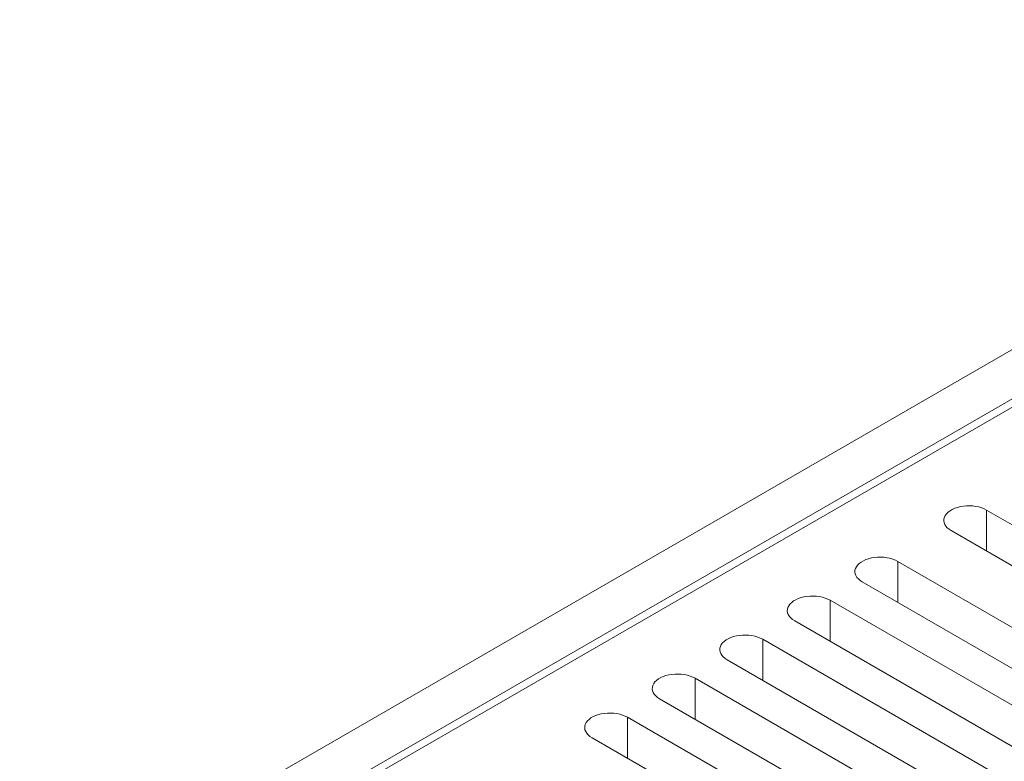
# Model space of a CAD drawing. Units: inches. Extents: x 5 to 101, y 1 to 169.
# Drawn here: x 78 to 85, y 108 to 112 of the extents above; entities that cross this region are included whole.
import ezdxf

# ---------------------------------------------------------------- set-up
doc = ezdxf.new("R2010")
doc.units = ezdxf.units.IN
doc.header["$LTSCALE"] = 12
doc.header["$MEASUREMENT"] = 0

msp = doc.modelspace()

# ---------------------------------------------------------------- linework, layer by layer
at = {"color": 7, "linetype": 'Continuous', "lineweight": 5}
for p, q in [((88.1792481, 112.2998625), (78.4565302, 106.6870569)), ((88.1792481, 111.9937095), (78.9868603, 106.6870569)), ((88.1792485, 111.9426802), (79.0310544, 106.6615401)), ((86.1463163, 108.2816001), (84.4669375, 109.2510848)), ((84.2459667, 109.1235211), (85.9253454, 108.1540364)), ((85.5938891, 107.9626907), (83.9145104, 108.9321754)), ((83.6935395, 108.8046116), (85.3729182, 107.8351269)), ((85.1740444, 107.7203195), (83.4946657, 108.6898042)), ((83.2736948, 108.5622405), (84.9530736, 107.5927558)), ((84.7541998, 107.4779484), (83.0748211, 108.4474331)), ((82.8538502, 108.3198693), (84.5332289, 107.3503846)), ((84.3343552, 107.2355773), (82.6549765, 108.205062)), ((82.4340055, 108.0774982), (84.1133843, 107.1080135)), ((83.9145106, 106.9932061), (82.2351318, 107.9626908)), ((82.0141608, 107.835127), (83.6935395, 106.8656423))]:
    msp.add_line(p, q, dxfattribs=at)
at = {"color": 8, "linetype": 'Continuous', "lineweight": 5}
for p, q in [((84.4669375, 108.9959573), (84.4669375, 109.2510848)), ((83.9145104, 108.6770479), (83.9145104, 108.9321754)), ((83.4946657, 108.4346767), (83.4946657, 108.6898042)), ((83.0748211, 108.1923056), (83.0748211, 108.4474331)), ((82.6549765, 107.9499344), (82.6549765, 108.205062)), ((82.2351318, 107.7075633), (82.2351318, 107.9626908))]:
    msp.add_line(p, q, dxfattribs=at)
at = {"color": 7, "linetype": 'Continuous', "lineweight": 5, "flags": 128}
for points in [[(84.4669375, 109.2510848), (84.4522189, 109.2585759), (84.4359901, 109.2649428), (84.4185067, 109.2700854), (84.4000447, 109.2739225), (84.3808953, 109.2763934), (84.3613601, 109.2774596), (84.3417478, 109.2771038), (84.3223672, 109.2753318), (84.3035244, 109.2721715), (84.285516, 109.2676728), (84.2686269, 109.2619064), (84.2531224, 109.2549637), (84.2392476, 109.2469539), (84.2272211, 109.2380034), (84.2172322, 109.2282535), (84.2094395, 109.2178575), (84.2039651, 109.2069798), (84.2008956, 109.1957916), (84.2002793, 109.1844696), (84.2021261, 109.1731922), (84.2064064, 109.1621375), (84.2130532, 109.1514796), (84.2219614, 109.1413866), (84.2329904, 109.132018), (84.2459667, 109.1235211)], [(83.9145104, 108.9321754), (83.8997917, 108.9396664), (83.8835629, 108.9460333), (83.8660796, 108.9511759), (83.8476175, 108.9550131), (83.8284681, 108.957484), (83.8089329, 108.9585502), (83.7893206, 108.9581944), (83.76994, 108.9564224), (83.7510972, 108.9532621), (83.7330888, 108.9487634), (83.7161997, 108.942997), (83.7006953, 108.9360543), (83.6868204, 108.9280445), (83.6747939, 108.9190939), (83.6648051, 108.9093441), (83.6570123, 108.8989481), (83.6515379, 108.8880703), (83.6484685, 108.8768822), (83.6478521, 108.8655602), (83.6496989, 108.8542828), (83.6539792, 108.8432281), (83.660626, 108.8325701), (83.6695343, 108.8224772), (83.6805632, 108.8131085), (83.6935395, 108.8046116)], [(83.4946657, 108.6898042), (83.479947, 108.6972953), (83.4637183, 108.7036622), (83.4462349, 108.7088048), (83.4277728, 108.7126419), (83.4086235, 108.7151129), (83.3890883, 108.716179), (83.3694759, 108.7158232), (83.3500953, 108.7140513), (83.3312525, 108.7108909), (83.3132442, 108.7063923), (83.296355, 108.7006259), (83.2808506, 108.6936831), (83.2669757, 108.6856733), (83.2549492, 108.6767228), (83.2449604, 108.6669729), (83.2371677, 108.6565769), (83.2316932, 108.6456992), (83.2286238, 108.634511), (83.2280074, 108.623189), (83.2298543, 108.6119116), (83.2341346, 108.6008569), (83.2407814, 108.590199), (83.2496896, 108.5801061), (83.2607186, 108.5707374), (83.2736948, 108.5622405)], [(83.0748211, 108.4474331), (83.0601024, 108.4549241), (83.0438736, 108.461291), (83.0263903, 108.4664336), (83.0079282, 108.4702708), (82.9887788, 108.4727417), (82.9692436, 108.4738079), (82.9496313, 108.473452), (82.9302507, 108.4716801), (82.9114079, 108.4685198), (82.8933995, 108.4640211), (82.8765104, 108.4582547), (82.861006, 108.451312), (82.847131, 108.4433021), (82.8351046, 108.4343516), (82.8251157, 108.4246017), (82.817323, 108.4142057), (82.8118486, 108.403328), (82.8087792, 108.3921399), (82.8081627, 108.3808179), (82.8100097, 108.3695405), (82.8142899, 108.3584857), (82.8209367, 108.3478278), (82.8298449, 108.3377349), (82.8408739, 108.3283662), (82.8538502, 108.3198693)], [(82.6549765, 108.205062), (82.6402577, 108.212553), (82.6240289, 108.2189198), (82.6065456, 108.2240625), (82.5880835, 108.2278996), (82.5689341, 108.2303705), (82.5493989, 108.2314367), (82.5297866, 108.2310809), (82.510406, 108.2293089), (82.4915633, 108.2261486), (82.4735549, 108.22165), (82.4566658, 108.2158836), (82.4411613, 108.2089408), (82.4272864, 108.200931), (82.4152599, 108.1919805), (82.4052711, 108.1822306), (82.3974784, 108.1718346), (82.3920039, 108.1609568), (82.3889345, 108.1497687), (82.3883181, 108.1384467), (82.3901649, 108.1271693), (82.3944453, 108.1161146), (82.4010921, 108.1054567), (82.4100003, 108.0953637), (82.4210293, 108.0859951), (82.4340055, 108.0774982)], [(82.2351318, 107.9626908), (82.220413, 107.9701818), (82.2041844, 107.9765487), (82.1867009, 107.9816913), (82.1682389, 107.9855284), (82.1490894, 107.9879993), (82.1295544, 107.9890656), (82.109942, 107.9887097), (82.0905613, 107.9869377), (82.0717186, 107.9837775), (82.0537102, 107.9792788), (82.0368212, 107.9735124), (82.0213166, 107.9665696), (82.0074418, 107.9585598), (81.9954152, 107.9496093), (81.9854265, 107.9398594), (81.9776337, 107.9294634), (81.9721594, 107.9185857), (81.9690898, 107.9073975), (81.9684736, 107.8960756), (81.9703204, 107.8847982), (81.9746006, 107.8737434), (81.9812475, 107.8630855), (81.9901556, 107.8529925), (82.0011847, 107.843624), (82.0141608, 107.835127)]]:
    msp.add_lwpolyline(points, dxfattribs=at)

doc.saveas('drawing.dxf')
